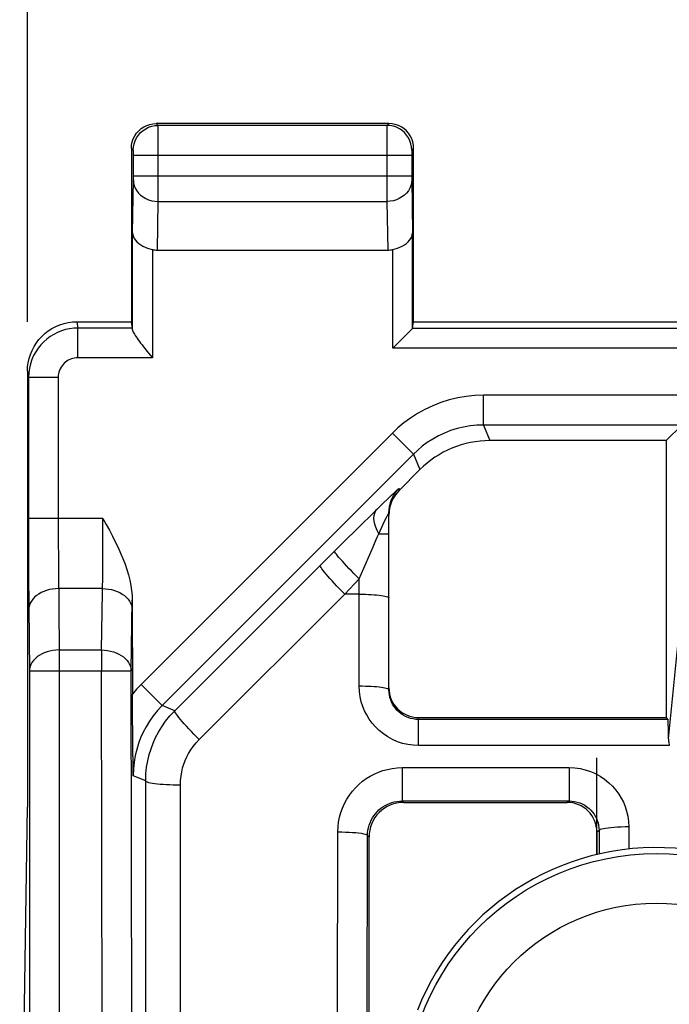
# Model space of a CAD drawing. Units: millimetres. Extents: x -26 to 116, y -24 to 43.
# Drawn here: x 48 to 54, y 15 to 25 of the extents above; entities that cross this region are included whole.
import ezdxf

# ---------------------------------------------------------------- set-up
doc = ezdxf.new("R2010")
doc.units = ezdxf.units.MM
doc.header["$LTSCALE"] = 16.335
doc.layers.get('0').update_dxf_attribs({"linetype": 'CONTINUOUS'})
for name, color, linetype in [('CURVE', 7, 'CONTINUOUS'), ('RACCORDO', 7, 'CONTINUOUS'), ('SUPERFICI', 7, 'CONTINUOUS')]:
    doc.layers.add(name, color=color, linetype=linetype)
doc.styles.get("Standard").update_dxf_attribs({"font": 'txt', "width": 0.8})
doc.dimstyles.new('DIMSTYLE_1', dxfattribs={"dimtxt": 3, "dimasz": 3, "dimexe": 1.5, "dimexo": 0.5, "dimgap": 0.75, "dimtad": 1, "dimtxsty": 'STANDARD', "dimblk": '_FILLED', "dimblk1": '_FILLED', "dimblk2": '_FILLED', "dimcen": 0.09, "dimazin": 2, "dimtfac": 1, "dimtofl": 0, "dimtmove": 0, "dimatfit": 3, "dimldrblk": '_FILLED', "dimfxl": 1, "dimtolj": 1, "dimarcsym": 0})

# ---------------------------------------------------------------- blocks, each defined once
blk = doc.blocks.new('_FILLED')
at = {"color": 0, "linetype": 'BYBLOCK'}
blk.add_solid([(0, 0), (-1, 0.3167), (-1, -0.3167)], dxfattribs=at)
blk = doc.blocks.new('*D2')
at = {"color": 7, "linetype": 'CONTINUOUS'}
for p, q in [((47.6, 22.3226), (47.6, 33.0559)), ((92.4, 22.3226), (92.4, 33.0559)), ((47.6, 31.5559), (70, 31.5559)), ((92.4, 31.5559), (70, 31.5559))]:
    blk.add_line(p, q, dxfattribs=at)
at = {"color": 7, "linetype": 'CONTINUOUS', "xscale": 3, "yscale": 3, "zscale": 3, "rotation": 180}
blk.add_blockref('_FILLED', (47.6, 31.5559), dxfattribs=at)
at = {"color": 7, "linetype": 'CONTINUOUS', "xscale": 3, "yscale": 3, "zscale": 3}
blk.add_blockref('_FILLED', (92.4, 31.5559), dxfattribs=at)
at = {"color": 7, "linetype": 'CONTINUOUS', "insert": (70, 35.3059), "char_height": 3, "width": 13.178571, "attachment_point": 2, "line_spacing_factor": 0.9}
blk.add_mtext('{\\ftxt;\\W0.0001;\\H0.0001;\\~}{\\ftxt;\\W2.9285714286;\\H3.0; }{\\ftxt;\\W0.0001;\\H0.0001;\\~}', dxfattribs=at)

msp = doc.modelspace()

# ---------------------------------------------------------------- linework, layer by layer
at = {"layer": 'CURVE', "color": 7, "linetype": 'CONTINUOUS'}
msp.add_line((53.35, 16.9451), (53.35, 17.9231), dxfattribs=at)
at = {"layer": 'RACCORDO', "color": 7, "linetype": 'CONTINUOUS'}
for p, q in [((51.5628, 20.8302), (51.3526, 20.62)), ((51.25, 20.1825), (51.25, 20.3934)), ((51.3999, 17.4731), (53.05, 17.4731)), ((51.05, 15.323), (51.05, 17.1231)), ((53.35, 17.1732), (53.35, 16.9451))]:
    msp.add_line(p, q, dxfattribs=at)
at = {"layer": 'RACCORDO', "color": 250, "linetype": 'CONTINUOUS'}
for p, q in [((51.3526, 20.6408), (51.3526, 20.62)), ((51.0973, 20.3983), (51.1827, 20.4818)), ((51.1827, 20.4818), (51.2487, 20.5457)), ((50.9477, 20.251), (51.0973, 20.3983)), ((51.2495, 20.3933), (51.25, 20.3934)), ((51.1471, 20.1825), (51.1928, 20.2788)), ((51.1928, 20.2788), (51.2106, 20.316)), ((50.7856, 20.0901), (50.9477, 20.251)), ((51.1324, 20.1489), (51.1471, 20.1825)), ((51.1471, 20.1825), (51.25, 20.1825)), ((49.0878, 18.3974), (50.7856, 20.0901)), ((50.95, 19.7281), (51.0896, 20.0523)), ((50.8056, 19.5732), (50.95, 19.7281)), ((50.95, 19.5732), (50.95, 19.7281)), ((49.3352, 18.1073), (50.8056, 19.5732)), ((50.95, 19.5732), (50.8056, 19.5732)), ((49.0878, 18.3974), (48.9603, 18.45)), ((51.3858, 17.8237), (51.3858, 17.4872)), ((51.3858, 17.8237), (53.0712, 17.8237)), ((53.0712, 17.8237), (53.0712, 17.4872)), ((48.794, 17.6887), (48.6675, 17.7409)), ((48.794, 5.7015), (48.794, 17.6887)), ((49.1439, 5.6596), (49.1439, 17.6468)), ((51.3858, 17.4872), (51.3999, 17.4731)), ((51.3858, 17.4872), (53.0712, 17.4872)), ((53.0712, 17.4872), (53.05, 17.4731)), ((53.3732, 17.1886), (53.35, 17.1732)), ((53.3732, 17.1886), (53.374, 16.9506)), ((53.6731, 17.2252), (53.6738, 17.0007)), ((50.7306, 15.3304), (50.7345, 17.1752)), ((51.0305, 15.2938), (51.0345, 17.1387)), ((51.0345, 17.1387), (51.05, 17.1231))]:
    msp.add_line(p, q, dxfattribs=at)
for points in [[(51.2487, 20.5457), (51.2843, 20.5798), (51.2998, 20.5944), (51.3134, 20.6071), (51.3252, 20.6181), (51.3352, 20.6271), (51.3429, 20.634), (51.3484, 20.6385), (51.3516, 20.6408), (51.3526, 20.6408)], [(51.25, 20.3934), (51.2513, 20.4239), (51.2553, 20.4541), (51.2619, 20.4839), (51.2711, 20.5131), (51.2828, 20.5413), (51.2969, 20.5684), (51.3133, 20.5941), (51.3319, 20.6183), (51.3526, 20.6408)], [(51.1471, 20.1825), (51.1301, 20.216), (51.1166, 20.2491), (51.1068, 20.2811), (51.1009, 20.3118), (51.0988, 20.3406), (51.1007, 20.3672), (51.1066, 20.3912), (51.1162, 20.4122), (51.1296, 20.43)], [(51.2319, 20.3597), (51.242, 20.3797), (51.2456, 20.3865), (51.248, 20.391), (51.2495, 20.3933)], [(51.2106, 20.316), (51.2256, 20.3469), (51.2319, 20.3597)], [(51.0896, 20.0523), (51.1035, 20.0838), (51.1324, 20.1489)], [(50.95, 19.7281), (50.9233, 19.7548), (50.897, 19.7815), (50.8712, 19.808), (50.8464, 19.834), (50.8228, 19.859), (50.8007, 19.883), (50.7803, 19.9054), (50.7618, 19.9263), (50.7456, 19.9451), (50.7317, 19.9618), (50.7204, 19.9762), (50.7117, 19.9881), (50.7058, 19.9973), (50.7027, 20.0037), (50.7026, 20.0073)], [(50.8056, 19.5732), (50.7785, 19.6002), (50.7518, 19.6274), (50.7257, 19.6544), (50.7005, 19.681), (50.6767, 19.7068), (50.6543, 19.7315), (50.6338, 19.7549), (50.6153, 19.7765), (50.5991, 19.7963), (50.5853, 19.8139), (50.5742, 19.8291), (50.5658, 19.8418), (50.5603, 19.8518), (50.5577, 19.859), (50.5581, 19.8633)], [(48.794, 17.6887), (48.7964, 17.7596), (48.8036, 17.8279), (48.815, 17.8934), (48.8299, 17.955), (48.8479, 18.0133), (48.8695, 18.0706), (48.8946, 18.1265), (48.9232, 18.181), (48.9564, 18.2357), (48.995, 18.2906), (49.0387, 18.3447), (49.0878, 18.3974)], [(49.3352, 18.1073), (49.3082, 18.1343), (49.2814, 18.1615), (49.2553, 18.1885), (49.2302, 18.2151), (49.2063, 18.2409), (49.184, 18.2656), (49.1634, 18.289), (49.1449, 18.3106), (49.1287, 18.3304), (49.115, 18.348), (49.1038, 18.3632), (49.0955, 18.3759), (49.09, 18.3859), (49.0874, 18.3931), (49.0878, 18.3974)], [(49.1439, 17.6468), (49.1461, 17.6931), (49.1507, 17.7374), (49.1577, 17.7798), (49.1671, 17.8198), (49.179, 17.8578), (49.1932, 17.8949), (49.2094, 17.9313), (49.228, 17.9669), (49.2498, 18.0022), (49.275, 18.0375), (49.3035, 18.0725), (49.3352, 18.1073)], [(50.7345, 17.1752), (50.7367, 17.2251), (50.7424, 17.2741), (50.7517, 17.3221), (50.7647, 17.3693), (50.7813, 17.4155), (50.8013, 17.4602), (50.8248, 17.5036), (50.8517, 17.5453), (50.8812, 17.5846), (50.9134, 17.621), (50.9482, 17.6548), (50.9845, 17.6856), (51.022, 17.7129), (51.061, 17.7372), (51.1017, 17.7585), (51.1441, 17.7773), (51.1882, 17.7932), (51.2344, 17.8059), (51.2828, 17.8151), (51.3333, 17.8211), (51.3858, 17.8237)], [(53.0712, 17.8237), (53.1265, 17.8211), (53.1804, 17.8137), (53.2331, 17.8016), (53.2849, 17.7845), (53.3353, 17.7626), (53.3831, 17.7367), (53.4283, 17.7062), (53.4708, 17.6716), (53.5091, 17.6351), (53.5424, 17.5971), (53.5714, 17.5571), (53.5968, 17.5156), (53.6187, 17.4734), (53.6368, 17.4297), (53.6513, 17.3831), (53.6622, 17.3333), (53.6695, 17.2807), (53.6731, 17.2252)], [(49.1439, 17.6468), (49.1077, 17.647), (49.0719, 17.6477), (49.0369, 17.6488), (49.003, 17.6504), (48.9707, 17.6524), (48.9402, 17.6547), (48.9118, 17.6575), (48.886, 17.6606), (48.8629, 17.664), (48.8429, 17.6677), (48.826, 17.6716), (48.8126, 17.6757), (48.8027, 17.6799), (48.7965, 17.6843), (48.794, 17.6887)], [(51.0345, 17.1387), (51.0356, 17.1652), (51.0387, 17.1916), (51.0439, 17.2176), (51.0509, 17.243), (51.0599, 17.2678), (51.0707, 17.2919), (51.0834, 17.3152), (51.0978, 17.3376), (51.1138, 17.3587), (51.1312, 17.3783), (51.1499, 17.3965), (51.1695, 17.413), (51.1898, 17.4276), (51.2108, 17.4406), (51.2327, 17.4522), (51.2556, 17.4623), (51.2793, 17.4707), (51.3042, 17.4776), (51.3305, 17.4828), (51.3577, 17.4861), (51.3858, 17.4872)], [(53.0712, 17.4872), (53.0985, 17.486), (53.1256, 17.4823), (53.1522, 17.4762), (53.1783, 17.4677), (53.2034, 17.4568), (53.2274, 17.4438), (53.2502, 17.4287), (53.2714, 17.4116), (53.2906, 17.3932), (53.3072, 17.374), (53.3218, 17.3542), (53.3346, 17.3336), (53.3455, 17.3124), (53.3545, 17.2907), (53.3621, 17.2674), (53.368, 17.2424), (53.3718, 17.2161), (53.3732, 17.1886)], [(53.6731, 17.2252), (53.6346, 17.2248), (53.5967, 17.2237), (53.5601, 17.2221), (53.5253, 17.22), (53.493, 17.2173), (53.4637, 17.2141), (53.4379, 17.2106), (53.4159, 17.2066), (53.3982, 17.2024), (53.3851, 17.1979), (53.3767, 17.1933), (53.3732, 17.1886)], [(50.7345, 17.1752), (50.7733, 17.1748), (50.8113, 17.1738), (50.8481, 17.1722), (50.883, 17.1701), (50.9154, 17.1674), (50.9448, 17.1643), (50.9707, 17.1607), (50.9926, 17.1567), (51.0102, 17.1525), (51.0232, 17.148), (51.0313, 17.1434), (51.0345, 17.1387)]]:
    msp.add_lwpolyline(points, dxfattribs=at)
for radius in [2.5324, 2.0325]:
    msp.add_circle((53.95, 14.4231), radius, dxfattribs=at)
at = {"layer": 'RACCORDO', "color": 7, "linetype": 'CONTINUOUS'}
msp.add_arc((53.95, 14.4231), 2.5936, 83.3115, 158.45691, dxfattribs=at)
at = {"layer": 'RACCORDO', "color": 250, "linetype": 'CONTINUOUS'}
for radius in [3.0413, 2.5414]:
    msp.add_arc((53.95, 14.4231), radius, 225.54899, 46.74405, dxfattribs=at)
at = {"layer": 'RACCORDO', "color": 7, "linetype": 'CONTINUOUS'}
for centre, major_axis, ratio, start_param, end_param in [((51.6, 20.3724), (0, 0.3501), 0.999695, 0.785246, 1.570796), ((53.0499, 17.173), (0.2497, 0.1665), 0.999505, -0.587716, 0.982624)]:
    msp.add_ellipse(centre, major_axis=major_axis, ratio=ratio, start_param=start_param, end_param=end_param, dxfattribs=at)
at = {"layer": 'SUPERFICI', "color": 250, "linetype": 'CONTINUOUS'}
for p, q in [((48.9192, 24.3039), (48.9, 24.3231)), ((48.9195, 24.2149), (48.9193, 24.298)), ((51.2305, 24.248), (51.2306, 23.5365)), ((51.25, 24.3231), (51.2308, 24.3039)), ((48.9194, 23.5365), (48.9195, 24.2149)), ((48.6692, 24.0539), (48.65, 24.0731)), ((48.6695, 24.0444), (48.6694, 24.0487)), ((48.6696, 24.0359), (48.6695, 24.0444)), ((51.4805, 24.0446), (51.4804, 24.0341)), ((51.5, 24.0731), (51.4808, 24.0539)), ((48.6696, 24.0168), (48.6696, 24.0359)), ((48.6697, 24.0039), (48.6696, 24.0168)), ((48.6697, 24.0039), (51.4803, 24.0039)), ((51.4804, 24.015), (51.4803, 24.0039)), ((51.4804, 24.0341), (51.4804, 24.015)), ((48.6614, 23.2187), (48.6695, 23.7543)), ((48.6695, 23.76), (48.6696, 23.7732)), ((48.6695, 23.7543), (48.6695, 23.76)), ((48.6696, 23.7732), (48.6697, 23.7963)), ((48.6697, 23.7963), (51.4803, 23.7963)), ((51.4803, 23.7963), (51.4804, 23.7717)), ((51.4804, 23.7717), (51.4805, 23.7583)), ((51.4805, 23.7583), (51.4886, 23.2187)), ((48.912, 23.0457), (48.9194, 23.5365)), ((48.9194, 23.5365), (51.2306, 23.5365)), ((51.2306, 23.5365), (51.238, 23.0457)), ((48.8614, 23.0517), (48.8614, 21.9598)), ((51.2886, 22.0547), (51.2886, 23.0517)), ((48.0998, 22.3231), (48.1104, 22.2594)), ((48.1104, 21.9598), (48.1104, 22.2594)), ((48.6606, 22.2594), (48.1104, 22.2594)), ((54.373, 22.2544), (51.4884, 22.2544)), ((48.8614, 21.9598), (48.1104, 21.9598)), ((54.5727, 22.0547), (51.2886, 22.0547)), ((47.6, 21.8226), (47.6105, 21.7596)), ((47.9105, 21.7596), (47.6105, 21.7596)), ((47.9105, 21.7596), (47.9106, 20.1997)), ((52.2047, 21.2803), (52.2047, 21.5802)), ((54.5071, 21.5802), (52.2047, 21.5802)), ((52.2047, 21.2803), (52.2698, 21.1231)), ((54.2072, 21.2803), (52.2047, 21.2803)), ((51.2856, 21.1995), (48.7482, 18.6621)), ((51.4977, 20.9874), (51.2856, 21.1995)), ((51.4977, 20.9874), (48.9603, 18.45)), ((51.4977, 20.9874), (51.5628, 20.8302)), ((47.6105, 20.3373), (47.6116, 19.7664)), ((48.3619, 20.3373), (47.6105, 20.3373)), ((48.3621, 20.1452), (48.3619, 20.3373)), ((47.9106, 20.1997), (47.912, 19.8435)), ((48.3613, 19.9579), (48.3621, 20.1452)), ((48.3597, 19.7828), (48.3613, 19.9579)), ((47.912, 19.8435), (47.9192, 19.0109)), ((48.3478, 19.0109), (48.3597, 19.7828)), ((47.6116, 19.7664), (47.6192, 18.7988)), ((48.3573, 19.6302), (47.9138, 19.6302)), ((50.95, 18.6474), (50.95, 19.5732)), ((48.6477, 18.7995), (48.6585, 19.5136)), ((54.0737, 18.1134), (54.1971, 19.3598)), ((47.9192, 19.0109), (47.9192, 4.4458)), ((47.9192, 19.0109), (48.3478, 19.0109)), ((48.3478, 19.0109), (48.3478, 18.7988)), ((47.6192, 18.7988), (48.3478, 18.7988)), ((48.3478, 18.7988), (48.6477, 18.7995)), ((48.3759, 5.7008), (48.3478, 18.7988)), ((48.6758, 5.7015), (48.6477, 18.7995)), ((48.9603, 18.45), (48.7482, 18.6621)), ((51.2484, 18.6147), (51.25, 18.6108)), ((51.55, 18.046), (51.55, 18.3283)), ((54.0689, 18.3094), (51.55, 18.3094)), ((54.0821, 18.046), (51.55, 18.046))]:
    msp.add_line(p, q, dxfattribs=at)
at = {"layer": 'SUPERFICI', "color": 7, "linetype": 'CONTINUOUS'}
for p, q in [((51.25, 24.3231), (48.9, 24.3231)), ((51.2308, 24.3039), (48.9192, 24.3039)), ((48.65, 24.0731), (48.65, 22.3231)), ((51.5, 22.3231), (51.5, 24.0731)), ((48.6697, 23.7963), (48.6697, 24.0039)), ((51.4803, 24.0039), (51.4803, 23.7963)), ((48.6614, 22.242), (48.6614, 23.2187)), ((51.4886, 22.2549), (51.4886, 23.2187)), ((48.912, 23.0457), (51.238, 23.0457)), ((48.1, 22.3231), (48.65, 22.3231)), ((48.6606, 22.2594), (48.65, 22.3231)), ((51.4886, 22.2549), (51.5, 22.3231)), ((51.5, 22.3231), (54.35, 22.3231)), ((51.311, 22.0773), (51.2886, 22.0547)), ((51.3726, 22.1385), (51.311, 22.0773)), ((47.6, 21.8226), (47.6, 17.4231)), ((47.6105, 21.7596), (47.6105, 20.3373)), ((54.05, 21.1231), (54.2072, 21.2803)), ((54.05, 21.1231), (52.2698, 21.1231)), ((54.05, 21.1231), (54.05, 18.3283)), ((51.25, 18.6108), (51.25, 20.1825)), ((48.6585, 19.5136), (48.6606, 18.5652)), ((47.6192, 18.7988), (47.6192, 4.4458)), ((48.6614, 18.3725), (48.6606, 18.5652)), ((48.6633, 18.1272), (48.6614, 18.3725)), ((51.55, 18.3283), (54.05, 18.3283)), ((54.05, 18.3283), (54.0689, 18.3094)), ((48.6675, 17.7409), (48.6633, 18.1272)), ((47.5215, 12.2269), (47.6, 17.4231))]:
    msp.add_line(p, q, dxfattribs=at)
for points in [[(48.65, 24.0731), (48.6521, 24.1057), (48.6585, 24.1378), (48.669, 24.1687), (48.6835, 24.1981), (48.7017, 24.2253), (48.7232, 24.2498), (48.7478, 24.2714), (48.775, 24.2896), (48.8044, 24.304), (48.8353, 24.3146), (48.8674, 24.3209), (48.9, 24.3231)], [(51.5, 24.0731), (51.4979, 24.1057), (51.4915, 24.1378), (51.481, 24.1687), (51.4665, 24.1981), (51.4483, 24.2253), (51.4268, 24.2498), (51.4022, 24.2714), (51.375, 24.2896), (51.3456, 24.304), (51.3147, 24.3146), (51.2826, 24.3209), (51.25, 24.3231)], [(48.6614, 23.2187), (48.6635, 23.1987), (48.6693, 23.1797), (48.6785, 23.1615), (48.6909, 23.1442), (48.706, 23.1278), (48.7237, 23.1127), (48.7437, 23.0989), (48.7656, 23.0864), (48.7887, 23.0754), (48.8126, 23.066), (48.837, 23.0581), (48.8614, 23.0517)], [(51.2886, 23.0517), (51.313, 23.0581), (51.3374, 23.066), (51.3613, 23.0754), (51.3844, 23.0864), (51.4063, 23.0989), (51.4263, 23.1127), (51.444, 23.1278), (51.4591, 23.1442), (51.4715, 23.1615), (51.4807, 23.1797), (51.4865, 23.1987), (51.4886, 23.2187)], [(47.6, 21.8231), (47.6019, 21.8663), (47.6075, 21.9093), (47.6169, 21.9517), (47.6299, 21.9934), (47.6466, 22.0338), (47.6666, 22.0724), (47.6897, 22.1088), (47.7157, 22.143), (47.7447, 22.1749), (47.7764, 22.2043), (47.8107, 22.2309), (47.8474, 22.2546), (47.8865, 22.2752), (47.9276, 22.2924), (47.9699, 22.3059), (48.0128, 22.3154), (48.0563, 22.3212), (48.1, 22.3231)], [(48.6614, 22.242), (48.6623, 22.2353), (48.6646, 22.2274), (48.6682, 22.2184), (48.6733, 22.2083), (48.6797, 22.1969), (48.6874, 22.1845), (48.6963, 22.171), (48.7065, 22.1565), (48.7177, 22.1409), (48.7299, 22.1244), (48.7432, 22.1071), (48.7574, 22.0887), (48.7726, 22.0695), (48.8233, 22.0063)], [(51.4231, 22.1891), (51.4076, 22.1736), (51.3726, 22.1385)], [(51.4607, 22.2266), (51.4497, 22.2157), (51.4231, 22.1891)], [(51.4884, 22.2544), (51.4865, 22.2526), (51.4607, 22.2266)], [(48.8233, 22.0063), (48.8419, 21.9834), (48.8614, 21.9598)], [(48.3619, 20.3373), (48.3954, 20.2773), (48.4274, 20.218), (48.4579, 20.1594), (48.4871, 20.1017), (48.5148, 20.0447), (48.5405, 19.9882), (48.5641, 19.932), (48.5856, 19.8764), (48.6045, 19.8215), (48.6207, 19.7673), (48.6342, 19.7139), (48.6448, 19.6618), (48.6523, 19.6112), (48.6569, 19.5618), (48.6585, 19.5136)], [(51.2804, 18.4786), (51.2771, 18.4857), (51.2681, 18.5077), (51.2607, 18.5312), (51.2549, 18.5565), (51.2513, 18.5831), (51.25, 18.6108)], [(54.0737, 18.1134), (54.074, 18.1023), (54.0747, 18.0912), (54.0759, 18.08), (54.0775, 18.0687), (54.0796, 18.0574), (54.0821, 18.046)]]:
    msp.add_lwpolyline(points, dxfattribs=at)
at = {"layer": 'SUPERFICI', "color": 250, "linetype": 'CONTINUOUS'}
for points in [[(48.6692, 24.0539), (48.6714, 24.0865), (48.6777, 24.1186), (48.6883, 24.1495), (48.7027, 24.1789), (48.7209, 24.206), (48.7424, 24.2306), (48.767, 24.2522), (48.7942, 24.2704), (48.8235, 24.2848), (48.8545, 24.2953), (48.8866, 24.3017), (48.9192, 24.3039)], [(48.9193, 24.298), (48.9193, 24.3022), (48.9192, 24.3039)], [(51.2308, 24.3039), (51.2307, 24.3019), (51.2307, 24.2967), (51.2305, 24.248)], [(51.4808, 24.0539), (51.4786, 24.0865), (51.4723, 24.1186), (51.4617, 24.1495), (51.4473, 24.1789), (51.4291, 24.206), (51.4076, 24.2306), (51.383, 24.2522), (51.3558, 24.2704), (51.3265, 24.2848), (51.2955, 24.2953), (51.2634, 24.3017), (51.2308, 24.3039)], [(48.6694, 24.0487), (48.6694, 24.0504), (48.6693, 24.0518), (48.6693, 24.0528), (48.6693, 24.0535), (48.6692, 24.0539)], [(51.4808, 24.0539), (51.4807, 24.0535), (51.4807, 24.0526), (51.4806, 24.0513), (51.4806, 24.0495), (51.4805, 24.0446)], [(48.6694, 23.753), (48.6717, 23.7248), (48.6782, 23.6971), (48.6888, 23.6703), (48.7033, 23.645), (48.7215, 23.6215), (48.743, 23.6002), (48.7676, 23.5815), (48.7947, 23.5658), (48.824, 23.5532), (48.8549, 23.5441), (48.8869, 23.5384), (48.9194, 23.5365)], [(51.4806, 23.753), (51.4783, 23.7248), (51.4718, 23.6971), (51.4612, 23.6703), (51.4467, 23.645), (51.4285, 23.6215), (51.407, 23.6002), (51.3824, 23.5815), (51.3553, 23.5658), (51.326, 23.5532), (51.2951, 23.5441), (51.2631, 23.5384), (51.2306, 23.5365)], [(48.1104, 22.2594), (48.0672, 22.2575), (48.0245, 22.2519), (47.9827, 22.2428), (47.9422, 22.2302), (47.9032, 22.2143), (47.8656, 22.1953), (47.8297, 22.173), (47.7958, 22.1479), (47.764, 22.1198), (47.7347, 22.0892), (47.708, 22.0561), (47.6839, 22.0202), (47.6626, 21.9816), (47.6445, 21.9406), (47.63, 21.8976), (47.6193, 21.8529), (47.6127, 21.8067), (47.6105, 21.7596)], [(48.1104, 21.9598), (48.0929, 21.9589), (48.0759, 21.9567), (48.0593, 21.9531), (48.0432, 21.9481), (48.0275, 21.9417), (48.0125, 21.9341), (47.9981, 21.9252), (47.9845, 21.9151), (47.9718, 21.9039), (47.9601, 21.8917), (47.9494, 21.8784), (47.9398, 21.864), (47.9314, 21.8485), (47.924, 21.8321), (47.9183, 21.8149), (47.9141, 21.7971), (47.9115, 21.7787), (47.9105, 21.7596)], [(52.2047, 21.5802), (52.1174, 21.5774), (52.0309, 21.5686), (51.9452, 21.5541), (51.8595, 21.5333), (51.7745, 21.5067), (51.6927, 21.4751), (51.6141, 21.4382), (51.5387, 21.3963), (51.4679, 21.3513), (51.4025, 21.3038), (51.3417, 21.2532), (51.2856, 21.1995)], [(52.2047, 21.2803), (52.1381, 21.278), (52.0714, 21.2713), (52.0051, 21.2601), (51.939, 21.2443), (51.8738, 21.2239), (51.8108, 21.1994), (51.7503, 21.171), (51.6923, 21.139), (51.638, 21.1042), (51.5875, 21.0671), (51.5408, 21.0281), (51.4977, 20.9874)], [(47.9138, 19.6302), (47.8826, 19.6289), (47.8517, 19.6253), (47.8215, 19.6195), (47.7922, 19.6115), (47.7643, 19.6013), (47.7381, 19.5892), (47.7137, 19.5752), (47.6915, 19.5595), (47.6718, 19.5423), (47.6546, 19.5237), (47.6403, 19.504), (47.629, 19.4834), (47.6207, 19.462), (47.6156, 19.4401), (47.6138, 19.4181)], [(48.3573, 19.6302), (48.3883, 19.6288), (48.4191, 19.6252), (48.4492, 19.6193), (48.4783, 19.6112), (48.5061, 19.6011), (48.5322, 19.589), (48.5565, 19.5751), (48.5787, 19.5595), (48.5985, 19.5423), (48.6157, 19.5238), (48.6301, 19.5042), (48.6415, 19.4837), (48.6499, 19.4624), (48.6552, 19.4407), (48.6572, 19.4187)], [(50.95, 19.5732), (50.9814, 19.573), (51.0124, 19.5724), (51.0427, 19.5714), (51.072, 19.57), (51.1, 19.5683), (51.1263, 19.5662), (51.1507, 19.5638), (51.1729, 19.5611), (51.1927, 19.5581), (51.2098, 19.5549), (51.2241, 19.5515), (51.2353, 19.5479), (51.2434, 19.5442), (51.2484, 19.5405), (51.25, 19.5366)], [(47.9192, 19.0109), (47.888, 19.0097), (47.857, 19.0061), (47.8268, 19.0002), (47.7975, 18.9922), (47.7696, 18.982), (47.7433, 18.9699), (47.7189, 18.9559), (47.6967, 18.9402), (47.677, 18.9229), (47.6598, 18.9043), (47.6455, 18.8845), (47.6342, 18.8638), (47.626, 18.8425), (47.621, 18.8208), (47.6192, 18.7988)], [(48.3478, 19.0109), (48.3789, 19.0096), (48.4096, 19.0059), (48.4398, 19), (48.4689, 18.992), (48.4967, 18.9818), (48.5229, 18.9697), (48.5472, 18.9557), (48.5694, 18.9401), (48.5892, 18.9229), (48.6064, 18.9044), (48.6207, 18.8847), (48.6322, 18.8642), (48.6405, 18.8429), (48.6457, 18.8213), (48.6477, 18.7995)], [(48.7482, 18.6621), (48.7326, 18.6463), (48.7174, 18.6303), (48.7026, 18.6142), (48.6882, 18.598), (48.6742, 18.5816), (48.6606, 18.5652)], [(50.95, 18.6474), (50.9814, 18.6472), (51.0124, 18.6466), (51.0427, 18.6456), (51.072, 18.6442), (51.1, 18.6425), (51.1263, 18.6404), (51.1507, 18.638), (51.1729, 18.6353), (51.1927, 18.6323), (51.2098, 18.6291), (51.2241, 18.6257), (51.2353, 18.6221), (51.2434, 18.6184), (51.2484, 18.6147)], [(51.55, 18.046), (51.4951, 18.0486), (51.4415, 18.056), (51.3891, 18.068), (51.3377, 18.085), (51.2875, 18.1067), (51.2399, 18.1326), (51.1948, 18.163), (51.1522, 18.1977), (51.1139, 18.2344), (51.0805, 18.2727), (51.0513, 18.313), (51.0258, 18.3548), (51.0039, 18.3975), (50.9858, 18.4416), (50.9713, 18.4885), (50.9605, 18.5387), (50.9534, 18.5916), (50.95, 18.6474)], [(48.9603, 18.45), (48.9126, 18.3988), (48.8696, 18.3458), (48.8313, 18.2915), (48.7978, 18.2367), (48.7687, 18.1815), (48.7431, 18.1247), (48.7212, 18.0665), (48.703, 18.0072), (48.6881, 17.945), (48.6768, 17.8794), (48.6698, 17.8113), (48.6675, 17.7409)], [(51.55, 18.3094), (51.5229, 18.3107), (51.496, 18.3143), (51.4696, 18.3205), (51.4438, 18.329), (51.4188, 18.3398), (51.395, 18.3528), (51.3722, 18.368), (51.351, 18.3853), (51.3319, 18.4038), (51.3153, 18.4232), (51.3007, 18.4432), (51.2879, 18.4642), (51.2804, 18.4786)]]:
    msp.add_lwpolyline(points, dxfattribs=at)
at = {"layer": 'SUPERFICI', "color": 7, "linetype": 'CONTINUOUS'}
for centre, major_axis, ratio, start_param, end_param in [((48.9131, 23.3344), (0.0044, 0.2887), 0.866001, -3.332629, -3.128503), ((51.2369, 23.3344), (-0.0044, 0.2887), 0.866001, -3.154682, -2.950557), ((51.2886, 22.2549), (0.2, 0), 0.052408, -0.05236, -0.008727), ((52.2699, 20.1229), (0.3828, -0.924), 0.999822, 2.748957, 3.534229), ((51.55, 18.6284), (0, 0.3), 0.999848, 7.853982, 9.424778), ((54.0688, 18.0095), (0, 0.3), 0.017455, -1.21698, -0.017453), ((51.4001, 17.123), (-0.2476, 0.2476), 0.999695, -0.785246, 0.785246)]:
    msp.add_ellipse(centre, major_axis=major_axis, ratio=ratio, start_param=start_param, end_param=end_param, dxfattribs=at)

# ---------------------------------------------------------------- dimensions: what is measured, and where the dimension line sits
at = {"color": 7, "linetype": 'CONTINUOUS'}
dim = msp.add_linear_dim(base=(92.4, 31.5559), p1=(47.6, 21.8226), p2=(92.4, 21.8226), text='{\\ftxt;\\W0.0001;\\H0.0001;\\~}{\\ftxt;\\W2.9285714286;\\H3.0; }{\\ftxt;\\W0.0001;\\H0.0001;\\~}', dimstyle='DIMSTYLE_1', dxfattribs=at)
dim.commit()
dim.dimension.update_dxf_attribs({"geometry": '*D2', "text_midpoint": (69.5714, 31.5559), "dimtype": 160})

doc.saveas('drawing.dxf')
